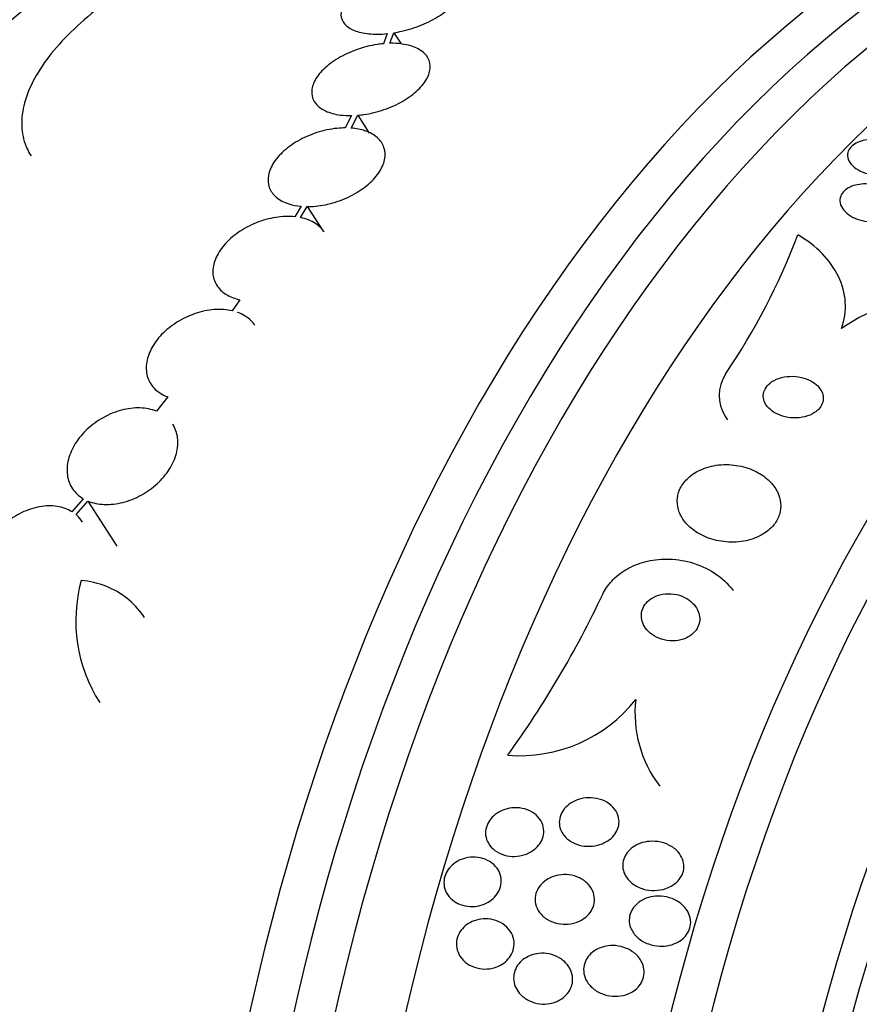
# Model space of a CAD drawing. Units: millimetres. Extents: x 0 to 1300, y 0 to 1742.
# Drawn here: x 796 to 809, y 450 to 465 of the extents above; entities that cross this region are included whole.
import ezdxf
from ezdxf import colors
from ezdxf.entities.mleader import LeaderData, LeaderLine
from ezdxf.math import Vec2, Vec3

# ---------------------------------------------------------------- set-up
doc = ezdxf.new("R2010")
doc.units = ezdxf.units.MM
doc.layers.add('DV5_Défaut', color=7, linetype='Continuous')
doc.layers.add('Défaut', color=7, linetype='Continuous')

# ---------------------------------------------------------------- blocks, each defined once
blk = doc.blocks.new('_DOT')
at = {"color": 0}
blk.add_line((0, 0), (-1, 0), dxfattribs=at)
at = {"color": 0, "const_width": 0.333}
blk.add_lwpolyline([(-0.1665, 0, 1), (0.1665, 0, 1)], format="xyb", close=True, dxfattribs=at)
blk = doc.blocks.new('SE4')
at = {"layer": 'DV5_Défaut', "color": 7, "linetype": 'Continuous'}
for p, q in [((801.971, 464.386), (801.913, 464.234)), ((802.009, 464.24), (802.07, 464.399)), ((802.07, 464.399), (802.179, 464.23)), ((801.429, 463.149), (801.335, 462.962)), ((801.427, 462.959), (801.525, 463.154)), ((801.525, 463.154), (801.7, 462.882)), ((800.671, 461.779), (800.574, 461.621)), ((800.66, 461.608), (800.762, 461.775)), ((800.762, 461.775), (801.001, 461.403)), ((799.747, 460.367), (799.63, 460.201)), ((798.657, 458.9), (798.486, 458.685)), ((797.382, 457.363), (797.21, 457.167)), ((797.272, 457.123), (797.452, 457.329)), ((797.452, 457.329), (797.889, 456.648))]:
    blk.add_line(p, q, dxfattribs=at)
for centre, radius, start, end in [((804.959, 454.478), 13.315, 120.9621, 186.6517), ((798.457, 465.059), 10.399, 326.0015, 339.0927), ((810.287, 457.875), 2.521, 87.4405, 125.3007), ((799.564, 455.521), 2.296, 164.6635, 212.5671), ((791.508, 462.38), 15.161, 324.1059, 334.7839), ((803.972, 455.71), 2.227, 265.3367, 321.8064), ((807.527, 454.129), 1.816, 173.543, 217.5955)]:
    blk.add_arc(centre, radius, start, end, dxfattribs=at)
for centre, major_axis, start_param, end_param in [((816.212, 440.907), (0, -26.834), 2.831772, 6.283185), ((816.709, 440.907), (0, -26.588), 2.782819, 6.283185), ((817.169, 440.907), (0, 26.346), 0, 3.499531), ((801.274, 440.907), (0, -26.834), 3.3662, 6.058578), ((817.935, 440.907), (0, 25.906), 0, 3.406074), ((821.989, 440.907), (0, -22.655), 2.685141, 6.283185), ((820.616, 440.907), (0, 23.976), 0, 3.714954), ((820.999, 440.907), (0, 23.645), 0, 3.745411), ((821.989, 440.907), (0, -22), 3.141593, 6.283185), ((822.755, 440.907), (0, -22), 3.143436, 6.283185)]:
    blk.add_ellipse(centre, major_axis=major_axis, ratio=0.642788, start_param=start_param, end_param=end_param, dxfattribs=at)
for points, knots in [([(802.268, 465.351), (802.227, 465.345), (802.186, 465.337), (802.145, 465.327), (802.043, 465.303), (801.941, 465.27), (801.846, 465.231), (801.749, 465.191), (801.658, 465.143), (801.579, 465.091), (801.5, 465.039), (801.432, 464.981), (801.382, 464.923), (801.332, 464.866), (801.297, 464.806), (801.282, 464.75), (801.266, 464.696), (801.268, 464.643), (801.288, 464.596), (801.306, 464.551), (801.342, 464.51), (801.391, 464.477), (801.44, 464.445), (801.503, 464.42), (801.575, 464.403), (801.648, 464.386), (801.733, 464.378), (801.822, 464.378), (801.87, 464.378), (801.92, 464.381), (801.971, 464.386)], [0, 0, 0, 0, 0.045596, 0.045596, 0.045596, 0.160023, 0.160023, 0.160023, 0.277307, 0.277307, 0.277307, 0.39504, 0.39504, 0.39504, 0.510481, 0.510481, 0.510481, 0.621983, 0.621983, 0.621983, 0.729812, 0.729812, 0.729812, 0.835817, 0.835817, 0.835817, 0.942443, 0.942443, 0.942443, 1, 1, 1, 1]), ([(802.07, 464.399), (802.111, 464.406), (802.152, 464.414), (802.193, 464.423), (802.295, 464.447), (802.397, 464.479), (802.492, 464.518), (802.589, 464.558), (802.681, 464.605), (802.76, 464.657), (802.84, 464.709), (802.909, 464.766), (802.961, 464.824), (803.011, 464.881), (803.047, 464.94), (803.064, 464.996), (803.08, 465.051), (803.08, 465.104), (803.061, 465.151), (803.044, 465.196), (803.009, 465.238), (802.961, 465.271), (802.913, 465.304), (802.85, 465.33), (802.778, 465.347), (802.706, 465.364), (802.622, 465.373), (802.534, 465.374), (802.48, 465.374), (802.424, 465.371), (802.367, 465.365)], [0, 0, 0, 0, 0.045214, 0.045214, 0.045214, 0.158699, 0.158699, 0.158699, 0.275117, 0.275117, 0.275117, 0.392197, 0.392197, 0.392197, 0.507167, 0.507167, 0.507167, 0.618202, 0.618202, 0.618202, 0.725418, 0.725418, 0.725418, 0.830667, 0.830667, 0.830667, 0.936493, 0.936493, 0.936493, 1, 1, 1, 1]), ([(797.614, 464.772), (797.462, 464.655), (797.321, 464.533), (797.068, 464.286), (796.957, 464.162), (796.765, 463.912), (796.684, 463.785), (796.557, 463.537), (796.512, 463.416), (796.456, 463.18), (796.446, 463.064), (796.463, 462.846), (796.489, 462.743), (796.551, 462.61), (796.57, 462.575), (796.593, 462.54)], [0, 0, 0, 0, 0.156747, 0.156747, 0.313495, 0.313495, 0.470242, 0.470242, 0.626989, 0.626989, 0.783737, 0.783737, 0.940484, 0.940484, 1, 1, 1, 1]), ([(801.913, 464.234), (801.882, 464.231), (801.851, 464.227), (801.819, 464.222), (801.718, 464.207), (801.615, 464.181), (801.516, 464.146), (801.416, 464.111), (801.319, 464.066), (801.233, 464.015), (801.148, 463.965), (801.07, 463.907), (801.008, 463.846), (800.947, 463.786), (800.899, 463.722), (800.869, 463.66), (800.84, 463.599), (800.827, 463.537), (800.831, 463.481), (800.835, 463.426), (800.856, 463.373), (800.892, 463.329), (800.927, 463.285), (800.978, 463.247), (801.041, 463.218), (801.104, 463.189), (801.18, 463.168), (801.263, 463.157), (801.316, 463.151), (801.372, 463.148), (801.429, 463.149)], [0, 0, 0, 0, 0.035678, 0.035678, 0.035678, 0.150134, 0.150134, 0.150134, 0.26632, 0.26632, 0.26632, 0.382324, 0.382324, 0.382324, 0.496274, 0.496274, 0.496274, 0.607276, 0.607276, 0.607276, 0.715807, 0.715807, 0.715807, 0.823381, 0.823381, 0.823381, 0.93182, 0.93182, 0.93182, 1, 1, 1, 1]), ([(801.525, 463.154), (801.556, 463.156), (801.587, 463.16), (801.619, 463.164), (801.719, 463.179), (801.823, 463.205), (801.921, 463.238), (802.021, 463.273), (802.119, 463.317), (802.206, 463.367), (802.292, 463.417), (802.371, 463.475), (802.434, 463.535), (802.496, 463.595), (802.545, 463.658), (802.577, 463.721), (802.607, 463.782), (802.622, 463.844), (802.619, 463.9), (802.616, 463.956), (802.597, 464.008), (802.562, 464.054), (802.528, 464.098), (802.478, 464.137), (802.416, 464.167), (802.354, 464.196), (802.279, 464.218), (802.197, 464.229), (802.138, 464.238), (802.075, 464.241), (802.009, 464.24)], [0, 0, 0, 0, 0.03516, 0.03516, 0.03516, 0.148494, 0.148494, 0.148494, 0.263649, 0.263649, 0.263649, 0.378789, 0.378789, 0.378789, 0.491993, 0.491993, 0.491993, 0.602238, 0.602238, 0.602238, 0.709908, 0.709908, 0.709908, 0.816518, 0.816518, 0.816518, 0.923952, 0.923952, 0.923952, 1, 1, 1, 1]), ([(801.335, 462.962), (801.318, 462.962), (801.3, 462.962), (801.282, 462.961), (801.185, 462.957), (801.082, 462.94), (800.982, 462.913), (800.881, 462.886), (800.78, 462.848), (800.688, 462.801), (800.596, 462.755), (800.51, 462.699), (800.438, 462.638), (800.366, 462.578), (800.306, 462.512), (800.261, 462.445), (800.218, 462.38), (800.189, 462.312), (800.177, 462.247), (800.165, 462.183), (800.17, 462.12), (800.19, 462.064), (800.21, 462.008), (800.246, 461.958), (800.296, 461.916), (800.346, 461.873), (800.411, 461.839), (800.485, 461.815), (800.541, 461.797), (800.604, 461.785), (800.671, 461.779)], [0, 0, 0, 0, 0.021027, 0.021027, 0.021027, 0.135838, 0.135838, 0.135838, 0.251209, 0.251209, 0.251209, 0.365836, 0.365836, 0.365836, 0.478522, 0.478522, 0.478522, 0.588977, 0.588977, 0.588977, 0.697909, 0.697909, 0.697909, 0.806642, 0.806642, 0.806642, 0.916532, 0.916532, 0.916532, 1, 1, 1, 1]), ([(800.762, 461.775), (800.779, 461.775), (800.797, 461.775), (800.815, 461.776), (800.911, 461.779), (801.014, 461.795), (801.114, 461.821), (801.215, 461.847), (801.316, 461.884), (801.409, 461.93), (801.501, 461.976), (801.588, 462.031), (801.662, 462.091), (801.735, 462.151), (801.797, 462.216), (801.842, 462.283), (801.887, 462.348), (801.917, 462.417), (801.931, 462.482), (801.944, 462.546), (801.941, 462.609), (801.922, 462.665), (801.903, 462.722), (801.868, 462.773), (801.819, 462.816), (801.771, 462.859), (801.707, 462.894), (801.634, 462.919), (801.571, 462.939), (801.501, 462.953), (801.427, 462.959)], [0, 0, 0, 0, 0.020775, 0.020775, 0.020775, 0.134399, 0.134399, 0.134399, 0.248659, 0.248659, 0.248659, 0.362298, 0.362298, 0.362298, 0.474054, 0.474054, 0.474054, 0.583546, 0.583546, 0.583546, 0.691434, 0.691434, 0.691434, 0.799054, 0.799054, 0.799054, 0.907809, 0.907809, 0.907809, 1, 1, 1, 1]), ([(809.492, 462.762), (809.543, 462.747), (809.591, 462.727), (809.632, 462.702), (809.673, 462.677), (809.708, 462.648), (809.734, 462.616), (809.759, 462.584), (809.776, 462.55), (809.782, 462.515), (809.787, 462.483), (809.784, 462.451), (809.772, 462.42), (809.76, 462.393), (809.741, 462.367), (809.716, 462.345), (809.692, 462.324), (809.663, 462.305), (809.629, 462.29), (809.596, 462.276), (809.558, 462.264), (809.519, 462.257), (809.478, 462.25), (809.434, 462.246), (809.39, 462.247), (809.342, 462.249), (809.294, 462.255), (809.249, 462.265), (809.199, 462.277), (809.151, 462.294), (809.109, 462.315), (809.065, 462.337), (809.026, 462.364), (808.995, 462.394), (808.965, 462.424), (808.943, 462.458), (808.931, 462.492), (808.92, 462.524), (808.918, 462.558), (808.926, 462.59), (808.932, 462.618), (808.948, 462.647), (808.97, 462.671), (808.99, 462.694), (809.018, 462.715), (809.049, 462.732), (809.08, 462.749), (809.115, 462.762), (809.153, 462.772), (809.192, 462.781), (809.235, 462.787), (809.277, 462.789), (809.324, 462.79), (809.371, 462.787), (809.416, 462.779), (809.442, 462.775), (809.468, 462.769), (809.492, 462.762)], [0, 0, 0, 0, 0.062575, 0.062575, 0.062575, 0.12524, 0.12524, 0.12524, 0.186046, 0.186046, 0.186046, 0.241161, 0.241161, 0.241161, 0.290316, 0.290316, 0.290316, 0.336291, 0.336291, 0.336291, 0.382534, 0.382534, 0.382534, 0.431848, 0.431848, 0.431848, 0.486025, 0.486025, 0.486025, 0.545346, 0.545346, 0.545346, 0.607873, 0.607873, 0.607873, 0.669536, 0.669536, 0.669536, 0.726235, 0.726235, 0.726235, 0.776798, 0.776798, 0.776798, 0.823371, 0.823371, 0.823371, 0.869292, 0.869292, 0.869292, 0.917499, 0.917499, 0.917499, 0.970063, 0.970063, 0.970063, 1, 1, 1, 1]), ([(809.259, 461.547), (809.206, 461.55), (809.152, 461.56), (809.103, 461.574), (809.053, 461.589), (809.007, 461.609), (808.967, 461.634), (808.925, 461.659), (808.889, 461.69), (808.861, 461.724), (808.835, 461.757), (808.817, 461.793), (808.809, 461.83), (808.803, 461.864), (808.805, 461.899), (808.818, 461.932), (808.828, 461.961), (808.847, 461.989), (808.873, 462.013), (808.896, 462.035), (808.926, 462.055), (808.959, 462.07), (808.992, 462.086), (809.03, 462.097), (809.068, 462.105), (809.109, 462.113), (809.152, 462.117), (809.195, 462.116), (809.242, 462.115), (809.289, 462.109), (809.334, 462.098), (809.383, 462.087), (809.43, 462.07), (809.472, 462.049), (809.517, 462.026), (809.557, 461.998), (809.588, 461.966), (809.62, 461.935), (809.644, 461.899), (809.657, 461.862), (809.669, 461.827), (809.673, 461.791), (809.665, 461.756), (809.659, 461.726), (809.644, 461.695), (809.621, 461.669), (809.601, 461.644), (809.573, 461.623), (809.542, 461.605), (809.512, 461.588), (809.476, 461.574), (809.439, 461.564), (809.4, 461.554), (809.359, 461.548), (809.317, 461.547), (809.298, 461.546), (809.278, 461.546), (809.259, 461.547)], [0, 0, 0, 0, 0.060575, 0.060575, 0.060575, 0.120967, 0.120967, 0.120967, 0.184383, 0.184383, 0.184383, 0.24658, 0.24658, 0.24658, 0.303143, 0.303143, 0.303143, 0.35308, 0.35308, 0.35308, 0.398967, 0.398967, 0.398967, 0.44443, 0.44443, 0.44443, 0.492529, 0.492529, 0.492529, 0.545397, 0.545397, 0.545397, 0.603843, 0.603843, 0.603843, 0.666545, 0.666545, 0.666545, 0.72962, 0.72962, 0.72962, 0.788173, 0.788173, 0.788173, 0.839825, 0.839825, 0.839825, 0.886325, 0.886325, 0.886325, 0.931367, 0.931367, 0.931367, 0.978351, 0.978351, 0.978351, 1, 1, 1, 1]), ([(800.574, 461.621), (800.484, 461.63), (800.386, 461.626), (800.288, 461.611), (800.189, 461.595), (800.087, 461.567), (799.991, 461.528), (799.895, 461.49), (799.802, 461.44), (799.72, 461.382), (799.639, 461.326), (799.567, 461.261), (799.508, 461.193), (799.451, 461.126), (799.406, 461.054), (799.377, 460.983), (799.349, 460.913), (799.335, 460.842), (799.338, 460.775), (799.341, 460.709), (799.36, 460.646), (799.393, 460.591), (799.427, 460.535), (799.477, 460.486), (799.539, 460.448), (799.598, 460.411), (799.669, 460.383), (799.747, 460.367)], [0, 0, 0, 0, 0.114367, 0.114367, 0.114367, 0.228866, 0.228866, 0.228866, 0.342428, 0.342428, 0.342428, 0.454073, 0.454073, 0.454073, 0.563968, 0.563968, 0.563968, 0.673035, 0.673035, 0.673035, 0.782509, 0.782509, 0.782509, 0.893431, 0.893431, 0.893431, 1, 1, 1, 1]), ([(801.02, 461.389), (800.987, 461.439), (800.942, 461.484), (800.887, 461.519), (800.824, 461.56), (800.746, 461.591), (800.66, 461.608)], [0, 0, 0, 0, 0.4646942, 0.4646942, 0.4646942, 1, 1, 1, 1]), ([(808.831, 459.933), (808.877, 460.065), (808.896, 460.198), (808.879, 460.466), (808.843, 460.596), (808.723, 460.844), (808.639, 460.961), (808.433, 461.171), (808.309, 461.266), (808.171, 461.348)], [0, 0, 0, 0, 0.25, 0.25, 0.5, 0.5, 0.75, 0.75, 1, 1, 1, 1]), ([(799.63, 460.201), (799.548, 460.22), (799.455, 460.226), (799.36, 460.219), (799.266, 460.212), (799.166, 460.191), (799.069, 460.158), (798.974, 460.126), (798.879, 460.081), (798.793, 460.027), (798.709, 459.973), (798.631, 459.91), (798.565, 459.842), (798.501, 459.775), (798.447, 459.7), (798.408, 459.626), (798.369, 459.551), (798.344, 459.474), (798.336, 459.401), (798.327, 459.327), (798.334, 459.255), (798.356, 459.19), (798.378, 459.124), (798.417, 459.064), (798.469, 459.015), (798.519, 458.967), (798.584, 458.928), (798.657, 458.9)], [0, 0, 0, 0, 0.113459, 0.113459, 0.113459, 0.227083, 0.227083, 0.227083, 0.339314, 0.339314, 0.339314, 0.449573, 0.449573, 0.449573, 0.558616, 0.558616, 0.558616, 0.667687, 0.667687, 0.667687, 0.777983, 0.777983, 0.777983, 0.890197, 0.890197, 0.890197, 1, 1, 1, 1]), ([(799.974, 459.978), (799.957, 460.005), (799.936, 460.03), (799.913, 460.054), (799.861, 460.104), (799.795, 460.146), (799.719, 460.174), (799.716, 460.175), (799.712, 460.177), (799.709, 460.178)], [0, 0, 0, 0, 0.303626, 0.303626, 0.303626, 0.970507, 0.970507, 0.970507, 1, 1, 1, 1]), ([(807.078, 459.244), (806.949, 459.049), (806.952, 458.807), (807.083, 458.593), (807.096, 458.575), (807.11, 458.556)], [0, 0, 0, 0, 0.910126, 0.910126, 1, 1, 1, 1]), ([(808.486, 458.716), (808.51, 458.741), (808.528, 458.769), (808.54, 458.799), (808.551, 458.828), (808.556, 458.86), (808.555, 458.89), (808.553, 458.921), (808.545, 458.951), (808.531, 458.98), (808.517, 459.011), (808.496, 459.04), (808.47, 459.066), (808.441, 459.095), (808.406, 459.12), (808.367, 459.141), (808.324, 459.165), (808.275, 459.183), (808.224, 459.195), (808.169, 459.208), (808.11, 459.214), (808.052, 459.211), (807.994, 459.209), (807.936, 459.199), (807.882, 459.181), (807.834, 459.164), (807.788, 459.14), (807.751, 459.11), (807.719, 459.084), (807.693, 459.053), (807.675, 459.02), (807.66, 458.991), (807.651, 458.96), (807.649, 458.928), (807.647, 458.898), (807.652, 458.867), (807.662, 458.837), (807.673, 458.807), (807.691, 458.777), (807.713, 458.75), (807.738, 458.721), (807.77, 458.694), (807.805, 458.672), (807.844, 458.647), (807.89, 458.626), (807.937, 458.611), (807.99, 458.595), (808.047, 458.586), (808.104, 458.584), (808.162, 458.582), (808.222, 458.587), (808.278, 458.602), (808.33, 458.615), (808.381, 458.636), (808.423, 458.663), (808.447, 458.679), (808.468, 458.697), (808.486, 458.716)], [0, 0, 0, 0, 0.044015, 0.044015, 0.044015, 0.088048, 0.088048, 0.088048, 0.132041, 0.132041, 0.132041, 0.179299, 0.179299, 0.179299, 0.232294, 0.232294, 0.232294, 0.291992, 0.291992, 0.291992, 0.356757, 0.356757, 0.356757, 0.421732, 0.421732, 0.421732, 0.480926, 0.480926, 0.480926, 0.531838, 0.531838, 0.531838, 0.577001, 0.577001, 0.577001, 0.620784, 0.620784, 0.620784, 0.666901, 0.666901, 0.666901, 0.718049, 0.718049, 0.718049, 0.775698, 0.775698, 0.775698, 0.839178, 0.839178, 0.839178, 0.90465, 0.90465, 0.90465, 0.966, 0.966, 0.966, 1, 1, 1, 1]), ([(798.486, 458.685), (798.412, 458.714), (798.327, 458.731), (798.238, 458.734), (798.149, 458.737), (798.053, 458.725), (797.958, 458.7), (797.864, 458.675), (797.77, 458.637), (797.682, 458.587), (797.595, 458.539), (797.513, 458.479), (797.442, 458.413), (797.371, 458.347), (797.309, 458.272), (797.261, 458.196), (797.213, 458.118), (797.177, 458.037), (797.157, 457.958), (797.136, 457.877), (797.131, 457.796), (797.141, 457.722), (797.151, 457.646), (797.178, 457.575), (797.219, 457.515), (797.259, 457.454), (797.315, 457.402), (797.382, 457.363)], [0, 0, 0, 0, 0.11235, 0.11235, 0.11235, 0.2249, 0.2249, 0.2249, 0.335615, 0.335615, 0.335615, 0.444364, 0.444364, 0.444364, 0.552512, 0.552512, 0.552512, 0.661621, 0.661621, 0.661621, 0.772839, 0.772839, 0.772839, 0.886473, 0.886473, 0.886473, 1, 1, 1, 1]), ([(797.452, 457.329), (797.525, 457.298), (797.61, 457.28), (797.699, 457.277), (797.788, 457.273), (797.884, 457.284), (797.979, 457.308), (798.073, 457.331), (798.168, 457.369), (798.256, 457.418), (798.343, 457.465), (798.425, 457.524), (798.497, 457.59), (798.569, 457.656), (798.631, 457.73), (798.68, 457.806), (798.729, 457.883), (798.766, 457.965), (798.787, 458.044), (798.809, 458.125), (798.815, 458.206), (798.806, 458.281), (798.797, 458.356), (798.772, 458.427), (798.733, 458.488)], [0, 0, 0, 0, 0.127036, 0.127036, 0.127036, 0.2543, 0.2543, 0.2543, 0.37945, 0.37945, 0.37945, 0.502265, 0.502265, 0.502265, 0.624313, 0.624313, 0.624313, 0.747428, 0.747428, 0.747428, 0.872963, 0.872963, 0.872963, 1, 1, 1, 1]), ([(807.807, 456.968), (807.845, 457.017), (807.875, 457.071), (807.892, 457.127), (807.91, 457.183), (807.915, 457.241), (807.91, 457.298), (807.905, 457.356), (807.888, 457.414), (807.862, 457.467), (807.832, 457.526), (807.791, 457.582), (807.742, 457.63), (807.686, 457.685), (807.619, 457.733), (807.546, 457.771), (807.464, 457.813), (807.373, 457.844), (807.278, 457.861), (807.18, 457.88), (807.076, 457.884), (806.975, 457.873), (806.879, 457.862), (806.783, 457.837), (806.697, 457.797), (806.622, 457.763), (806.552, 457.716), (806.498, 457.661), (806.45, 457.613), (806.411, 457.557), (806.386, 457.499), (806.363, 457.445), (806.351, 457.388), (806.35, 457.331), (806.35, 457.273), (806.361, 457.215), (806.381, 457.161), (806.404, 457.102), (806.438, 457.046), (806.481, 456.996), (806.529, 456.94), (806.589, 456.89), (806.656, 456.849), (806.731, 456.803), (806.816, 456.767), (806.905, 456.743), (807, 456.718), (807.102, 456.705), (807.204, 456.708), (807.303, 456.71), (807.404, 456.727), (807.497, 456.76), (807.579, 456.789), (807.658, 456.831), (807.722, 456.884), (807.753, 456.909), (807.782, 456.938), (807.807, 456.968)], [0, 0, 0, 0, 0.044478, 0.044478, 0.044478, 0.088879, 0.088879, 0.088879, 0.134423, 0.134423, 0.134423, 0.184695, 0.184695, 0.184695, 0.241367, 0.241367, 0.241367, 0.304064, 0.304064, 0.304064, 0.369346, 0.369346, 0.369346, 0.431426, 0.431426, 0.431426, 0.485963, 0.485963, 0.485963, 0.533433, 0.533433, 0.533433, 0.577642, 0.577642, 0.577642, 0.62257, 0.62257, 0.62257, 0.671281, 0.671281, 0.671281, 0.725814, 0.725814, 0.725814, 0.786625, 0.786625, 0.786625, 0.8515, 0.8515, 0.8515, 0.915242, 0.915242, 0.915242, 0.972294, 0.972294, 0.972294, 1, 1, 1, 1]), ([(797.21, 457.167), (797.146, 457.207), (797.07, 457.235), (796.987, 457.248), (796.905, 457.26), (796.814, 457.259), (796.722, 457.242), (796.633, 457.226), (796.54, 457.196), (796.452, 457.153), (796.365, 457.111), (796.281, 457.056), (796.206, 456.993), (796.131, 456.93), (796.063, 456.858), (796.007, 456.781), (795.95, 456.703), (795.905, 456.619), (795.874, 456.535), (795.842, 456.449), (795.824, 456.361), (795.823, 456.279), (795.821, 456.194), (795.835, 456.113), (795.864, 456.041), (795.894, 455.968), (795.94, 455.903), (795.999, 455.852), (795.999, 455.851), (796, 455.851), (796.001, 455.85)], [0, 0, 0, 0, 0.111048, 0.111048, 0.111048, 0.222336, 0.222336, 0.222336, 0.331316, 0.331316, 0.331316, 0.438344, 0.438344, 0.438344, 0.545443, 0.545443, 0.545443, 0.654526, 0.654526, 0.654526, 0.766724, 0.766724, 0.766724, 0.881943, 0.881943, 0.881943, 0.998766, 0.998766, 0.998766, 1, 1, 1, 1]), ([(797.37, 457.011), (797.345, 457.049), (797.316, 457.084), (797.283, 457.114), (797.279, 457.117), (797.275, 457.12), (797.272, 457.123)], [0, 0, 0, 0, 0.903541, 0.903541, 0.903541, 1, 1, 1, 1]), ([(805.225, 455.921), (805.258, 455.992), (805.304, 456.06), (805.36, 456.121), (805.423, 456.189), (805.499, 456.249), (805.583, 456.297), (805.668, 456.347), (805.763, 456.385), (805.861, 456.41), (805.967, 456.438), (806.079, 456.452), (806.188, 456.452), (806.311, 456.452), (806.434, 456.434), (806.549, 456.403), (806.677, 456.367), (806.799, 456.313), (806.906, 456.244), (807.018, 456.172), (807.116, 456.082), (807.192, 455.98)], [0, 0, 0, 0, 0.10983, 0.10983, 0.10983, 0.232633, 0.232633, 0.232633, 0.358235, 0.358235, 0.358235, 0.495068, 0.495068, 0.495068, 0.648718, 0.648718, 0.648718, 0.82022, 0.82022, 0.82022, 1, 1, 1, 1]), ([(798.305, 455.568), (798.298, 455.578), (798.291, 455.589), (798.217, 455.697), (798.134, 455.786), (797.853, 456.009), (797.615, 456.104), (797.349, 456.129)], [0, 0, 0, 0, 0.0333599, 0.0333599, 0.3555732, 0.3555732, 1, 1, 1, 1]), ([(806.633, 455.379), (806.655, 455.409), (806.671, 455.443), (806.68, 455.478), (806.689, 455.512), (806.691, 455.548), (806.687, 455.582), (806.683, 455.618), (806.672, 455.654), (806.655, 455.687), (806.637, 455.724), (806.611, 455.758), (806.581, 455.788), (806.546, 455.822), (806.505, 455.851), (806.46, 455.874), (806.411, 455.898), (806.356, 455.915), (806.3, 455.924), (806.244, 455.932), (806.184, 455.932), (806.127, 455.922), (806.076, 455.912), (806.025, 455.895), (805.98, 455.869), (805.941, 455.848), (805.907, 455.819), (805.88, 455.787), (805.855, 455.758), (805.836, 455.726), (805.825, 455.692), (805.813, 455.66), (805.807, 455.625), (805.808, 455.592), (805.809, 455.556), (805.816, 455.52), (805.829, 455.487), (805.844, 455.45), (805.865, 455.415), (805.892, 455.384), (805.922, 455.349), (805.959, 455.319), (806, 455.294), (806.046, 455.266), (806.097, 455.245), (806.151, 455.232), (806.207, 455.219), (806.266, 455.215), (806.324, 455.219), (806.379, 455.224), (806.433, 455.238), (806.482, 455.26), (806.525, 455.279), (806.564, 455.305), (806.596, 455.336), (806.61, 455.349), (806.622, 455.364), (806.633, 455.379)], [0, 0, 0, 0, 0.045315, 0.045315, 0.045315, 0.090472, 0.090472, 0.090472, 0.137912, 0.137912, 0.137912, 0.191239, 0.191239, 0.191239, 0.251254, 0.251254, 0.251254, 0.316167, 0.316167, 0.316167, 0.38098, 0.38098, 0.38098, 0.439768, 0.439768, 0.439768, 0.490296, 0.490296, 0.490296, 0.535283, 0.535283, 0.535283, 0.579101, 0.579101, 0.579101, 0.625412, 0.625412, 0.625412, 0.676862, 0.676862, 0.676862, 0.734841, 0.734841, 0.734841, 0.798537, 0.798537, 0.798537, 0.86395, 0.86395, 0.86395, 0.92494, 0.92494, 0.92494, 0.977607, 0.977607, 0.977607, 1, 1, 1, 1]), ([(804.587, 452.371), (804.575, 452.406), (804.568, 452.443), (804.569, 452.479), (804.569, 452.516), (804.577, 452.554), (804.591, 452.589), (804.604, 452.624), (804.625, 452.657), (804.649, 452.686), (804.675, 452.716), (804.706, 452.743), (804.739, 452.765), (804.776, 452.789), (804.818, 452.809), (804.86, 452.822), (804.908, 452.838), (804.958, 452.846), (805.008, 452.848), (805.063, 452.849), (805.118, 452.843), (805.17, 452.829), (805.225, 452.814), (805.277, 452.789), (805.321, 452.758), (805.363, 452.727), (805.4, 452.688), (805.426, 452.645), (805.449, 452.606), (805.464, 452.562), (805.469, 452.518), (805.473, 452.479), (805.47, 452.439), (805.458, 452.4), (805.448, 452.365), (805.431, 452.331), (805.409, 452.3), (805.386, 452.269), (805.358, 452.24), (805.327, 452.216), (805.293, 452.19), (805.254, 452.169), (805.214, 452.153), (805.169, 452.135), (805.121, 452.123), (805.072, 452.118), (805.019, 452.112), (804.963, 452.114), (804.911, 452.124), (804.856, 452.134), (804.802, 452.154), (804.754, 452.181), (804.708, 452.208), (804.666, 452.244), (804.635, 452.285), (804.615, 452.311), (804.598, 452.341), (804.587, 452.371)], [0, 0, 0, 0, 0.045047, 0.045047, 0.045047, 0.090202, 0.090202, 0.090202, 0.134172, 0.134172, 0.134172, 0.179599, 0.179599, 0.179599, 0.229399, 0.229399, 0.229399, 0.285386, 0.285386, 0.285386, 0.347542, 0.347542, 0.347542, 0.412919, 0.412919, 0.412919, 0.475816, 0.475816, 0.475816, 0.531211, 0.531211, 0.531211, 0.578954, 0.578954, 0.578954, 0.622925, 0.622925, 0.622925, 0.667429, 0.667429, 0.667429, 0.715756, 0.715756, 0.715756, 0.770075, 0.770075, 0.770075, 0.830875, 0.830875, 0.830875, 0.895857, 0.895857, 0.895857, 0.959734, 0.959734, 0.959734, 1, 1, 1, 1]), ([(804.054, 451.992), (804.003, 451.974), (803.948, 451.964), (803.895, 451.963), (803.842, 451.961), (803.788, 451.968), (803.739, 451.982), (803.687, 451.997), (803.638, 452.02), (803.597, 452.051), (803.557, 452.081), (803.522, 452.118), (803.498, 452.16), (803.476, 452.198), (803.462, 452.241), (803.457, 452.285), (803.453, 452.324), (803.457, 452.365), (803.468, 452.404), (803.479, 452.44), (803.496, 452.476), (803.519, 452.508), (803.542, 452.54), (803.57, 452.569), (803.602, 452.594), (803.636, 452.621), (803.674, 452.643), (803.715, 452.659), (803.759, 452.677), (803.806, 452.689), (803.853, 452.694), (803.905, 452.7), (803.958, 452.698), (804.008, 452.688), (804.061, 452.678), (804.112, 452.659), (804.157, 452.633), (804.201, 452.607), (804.24, 452.572), (804.27, 452.532), (804.297, 452.496), (804.318, 452.453), (804.327, 452.409), (804.336, 452.369), (804.337, 452.327), (804.329, 452.287), (804.323, 452.249), (804.309, 452.212), (804.289, 452.179), (804.27, 452.145), (804.244, 452.114), (804.215, 452.087), (804.184, 452.059), (804.148, 452.035), (804.11, 452.016), (804.092, 452.007), (804.073, 451.999), (804.054, 451.992)], [0, 0, 0, 0, 0.061356, 0.061356, 0.061356, 0.122567, 0.122567, 0.122567, 0.18607, 0.18607, 0.18607, 0.247333, 0.247333, 0.247333, 0.302469, 0.302469, 0.302469, 0.351338, 0.351338, 0.351338, 0.396917, 0.396917, 0.396917, 0.442756, 0.442756, 0.442756, 0.491728, 0.491728, 0.491728, 0.545728, 0.545728, 0.545728, 0.605195, 0.605195, 0.605195, 0.668285, 0.668285, 0.668285, 0.730731, 0.730731, 0.730731, 0.7879, 0.7879, 0.7879, 0.838283, 0.838283, 0.838283, 0.884239, 0.884239, 0.884239, 0.929495, 0.929495, 0.929495, 0.977257, 0.977257, 0.977257, 1, 1, 1, 1]), ([(806.178, 451.477), (806.123, 451.459), (806.065, 451.449), (806.008, 451.448), (805.951, 451.447), (805.894, 451.454), (805.84, 451.47), (805.783, 451.486), (805.728, 451.512), (805.681, 451.546), (805.637, 451.579), (805.598, 451.62), (805.57, 451.667), (805.551, 451.701), (805.536, 451.738), (805.53, 451.777), (805.523, 451.816), (805.525, 451.856), (805.534, 451.895), (805.542, 451.931), (805.557, 451.966), (805.577, 451.997), (805.598, 452.029), (805.624, 452.057), (805.653, 452.082), (805.685, 452.108), (805.721, 452.13), (805.76, 452.147), (805.803, 452.166), (805.85, 452.179), (805.897, 452.186), (805.95, 452.193), (806.005, 452.193), (806.058, 452.186), (806.116, 452.178), (806.174, 452.16), (806.225, 452.134), (806.277, 452.108), (806.325, 452.073), (806.362, 452.03), (806.391, 451.998), (806.414, 451.961), (806.429, 451.922), (806.444, 451.882), (806.452, 451.839), (806.45, 451.797), (806.448, 451.759), (806.439, 451.721), (806.423, 451.686), (806.408, 451.653), (806.387, 451.621), (806.362, 451.594), (806.335, 451.565), (806.304, 451.54), (806.27, 451.52), (806.241, 451.502), (806.21, 451.488), (806.178, 451.477)], [0, 0, 0, 0, 0.063557, 0.063557, 0.063557, 0.126878, 0.126878, 0.126878, 0.194388, 0.194388, 0.194388, 0.259343, 0.259343, 0.259343, 0.306277, 0.306277, 0.306277, 0.353468, 0.353468, 0.353468, 0.396674, 0.396674, 0.396674, 0.439447, 0.439447, 0.439447, 0.485569, 0.485569, 0.485569, 0.537792, 0.537792, 0.537792, 0.5975, 0.5975, 0.5975, 0.663455, 0.663455, 0.663455, 0.730549, 0.730549, 0.730549, 0.781044, 0.781044, 0.781044, 0.831936, 0.831936, 0.831936, 0.87679, 0.87679, 0.87679, 0.918949, 0.918949, 0.918949, 0.962908, 0.962908, 0.962908, 1, 1, 1, 1]), ([(803.014, 451.265), (802.973, 451.288), (802.937, 451.318), (802.907, 451.353), (802.877, 451.388), (802.854, 451.429), (802.841, 451.473), (802.828, 451.513), (802.824, 451.557), (802.828, 451.6), (802.832, 451.639), (802.844, 451.678), (802.862, 451.714), (802.879, 451.749), (802.902, 451.783), (802.93, 451.811), (802.959, 451.841), (802.992, 451.867), (803.029, 451.888), (803.068, 451.91), (803.11, 451.927), (803.154, 451.937), (803.201, 451.949), (803.251, 451.953), (803.299, 451.951), (803.351, 451.948), (803.402, 451.937), (803.449, 451.919), (803.498, 451.9), (803.543, 451.872), (803.58, 451.838), (803.616, 451.805), (803.646, 451.765), (803.665, 451.721), (803.683, 451.681), (803.693, 451.637), (803.693, 451.592), (803.693, 451.553), (803.686, 451.512), (803.671, 451.473), (803.658, 451.437), (803.637, 451.402), (803.612, 451.371), (803.587, 451.34), (803.556, 451.312), (803.522, 451.289), (803.486, 451.265), (803.445, 451.245), (803.404, 451.231), (803.358, 451.216), (803.31, 451.208), (803.263, 451.206), (803.211, 451.205), (803.16, 451.211), (803.112, 451.225), (803.077, 451.235), (803.044, 451.248), (803.014, 451.265)], [0, 0, 0, 0, 0.057098, 0.057098, 0.057098, 0.114508, 0.114508, 0.114508, 0.167171, 0.167171, 0.167171, 0.214882, 0.214882, 0.214882, 0.260727, 0.260727, 0.260727, 0.307881, 0.307881, 0.307881, 0.358761, 0.358761, 0.358761, 0.414715, 0.414715, 0.414715, 0.475409, 0.475409, 0.475409, 0.538193, 0.538193, 0.538193, 0.598656, 0.598656, 0.598656, 0.653275, 0.653275, 0.653275, 0.702062, 0.702062, 0.702062, 0.74792, 0.74792, 0.74792, 0.794272, 0.794272, 0.794272, 0.843857, 0.843857, 0.843857, 0.898382, 0.898382, 0.898382, 0.957991, 0.957991, 0.957991, 1, 1, 1, 1]), ([(804.861, 450.98), (804.811, 450.959), (804.758, 450.945), (804.705, 450.94), (804.652, 450.935), (804.598, 450.938), (804.547, 450.949), (804.492, 450.96), (804.439, 450.981), (804.392, 451.009), (804.345, 451.037), (804.304, 451.073), (804.272, 451.116), (804.243, 451.155), (804.222, 451.2), (804.212, 451.247), (804.203, 451.288), (804.202, 451.332), (804.21, 451.374), (804.217, 451.411), (804.232, 451.448), (804.252, 451.482), (804.271, 451.515), (804.297, 451.545), (804.326, 451.571), (804.357, 451.599), (804.392, 451.622), (804.43, 451.639), (804.471, 451.659), (804.516, 451.673), (804.562, 451.681), (804.612, 451.689), (804.664, 451.69), (804.715, 451.684), (804.77, 451.677), (804.824, 451.662), (804.872, 451.639), (804.922, 451.615), (804.968, 451.582), (805.005, 451.542), (805.039, 451.505), (805.067, 451.461), (805.083, 451.414), (805.097, 451.372), (805.103, 451.327), (805.099, 451.283), (805.096, 451.245), (805.085, 451.206), (805.067, 451.17), (805.051, 451.136), (805.028, 451.104), (805.001, 451.076), (804.974, 451.048), (804.941, 451.022), (804.905, 451.002), (804.891, 450.994), (804.876, 450.987), (804.861, 450.98)], [0, 0, 0, 0, 0.060221, 0.060221, 0.060221, 0.120184, 0.120184, 0.120184, 0.184672, 0.184672, 0.184672, 0.249252, 0.249252, 0.249252, 0.308164, 0.308164, 0.308164, 0.359069, 0.359069, 0.359069, 0.404434, 0.404434, 0.404434, 0.44849, 0.44849, 0.44849, 0.494861, 0.494861, 0.494861, 0.546175, 0.546175, 0.546175, 0.603831, 0.603831, 0.603831, 0.667107, 0.667107, 0.667107, 0.732212, 0.732212, 0.732212, 0.793238, 0.793238, 0.793238, 0.846269, 0.846269, 0.846269, 0.892547, 0.892547, 0.892547, 0.93631, 0.93631, 0.93631, 0.981585, 0.981585, 0.981585, 1, 1, 1, 1]), ([(806.479, 451.173), (806.505, 451.14), (806.525, 451.103), (806.537, 451.063), (806.55, 451.024), (806.555, 450.981), (806.551, 450.939), (806.548, 450.901), (806.537, 450.863), (806.52, 450.828), (806.503, 450.796), (806.481, 450.765), (806.455, 450.739), (806.427, 450.711), (806.395, 450.687), (806.36, 450.668), (806.321, 450.647), (806.279, 450.631), (806.235, 450.621), (806.186, 450.609), (806.133, 450.604), (806.082, 450.607), (806.025, 450.609), (805.967, 450.621), (805.914, 450.64), (805.857, 450.661), (805.804, 450.691), (805.759, 450.73), (805.717, 450.766), (805.681, 450.811), (805.657, 450.86), (805.64, 450.895), (805.629, 450.934), (805.626, 450.973), (805.622, 451.012), (805.627, 451.053), (805.638, 451.091), (805.649, 451.126), (805.667, 451.16), (805.689, 451.191), (805.712, 451.221), (805.74, 451.248), (805.771, 451.271), (805.804, 451.295), (805.842, 451.315), (805.882, 451.33), (805.927, 451.346), (805.975, 451.357), (806.022, 451.361), (806.077, 451.365), (806.133, 451.361), (806.186, 451.35), (806.244, 451.338), (806.301, 451.316), (806.351, 451.286), (806.4, 451.257), (806.445, 451.218), (806.479, 451.173)], [0, 0, 0, 0, 0.048889, 0.048889, 0.048889, 0.098146, 0.098146, 0.098146, 0.142699, 0.142699, 0.142699, 0.184507, 0.184507, 0.184507, 0.228135, 0.228135, 0.228135, 0.277025, 0.277025, 0.277025, 0.333434, 0.333434, 0.333434, 0.397519, 0.397519, 0.397519, 0.465714, 0.465714, 0.465714, 0.530749, 0.530749, 0.530749, 0.576861, 0.576861, 0.576861, 0.623219, 0.623219, 0.623219, 0.665783, 0.665783, 0.665783, 0.708217, 0.708217, 0.708217, 0.75433, 0.75433, 0.75433, 0.80689, 0.80689, 0.80689, 0.867254, 0.867254, 0.867254, 0.933981, 0.933981, 0.933981, 1, 1, 1, 1]), ([(803.598, 450.285), (803.547, 450.269), (803.493, 450.261), (803.441, 450.262), (803.388, 450.263), (803.336, 450.272), (803.288, 450.289), (803.238, 450.306), (803.19, 450.333), (803.15, 450.366), (803.111, 450.398), (803.077, 450.439), (803.054, 450.484), (803.033, 450.524), (803.019, 450.57), (803.016, 450.617), (803.013, 450.658), (803.019, 450.701), (803.032, 450.742), (803.044, 450.779), (803.062, 450.815), (803.086, 450.847), (803.11, 450.879), (803.14, 450.908), (803.172, 450.932), (803.206, 450.957), (803.245, 450.977), (803.285, 450.991), (803.329, 451.007), (803.375, 451.017), (803.421, 451.02), (803.472, 451.023), (803.523, 451.018), (803.571, 451.006), (803.623, 450.994), (803.673, 450.972), (803.716, 450.944), (803.759, 450.915), (803.798, 450.877), (803.827, 450.835), (803.854, 450.795), (803.873, 450.75), (803.881, 450.702), (803.889, 450.66), (803.889, 450.616), (803.879, 450.573), (803.871, 450.535), (803.856, 450.497), (803.834, 450.462), (803.814, 450.429), (803.787, 450.398), (803.757, 450.372), (803.726, 450.345), (803.689, 450.323), (803.652, 450.305), (803.634, 450.297), (803.616, 450.291), (803.598, 450.285)], [0, 0, 0, 0, 0.06045, 0.06045, 0.06045, 0.120712, 0.120712, 0.120712, 0.184089, 0.184089, 0.184089, 0.246391, 0.246391, 0.246391, 0.30315, 0.30315, 0.30315, 0.353251, 0.353251, 0.353251, 0.399203, 0.399203, 0.399203, 0.444631, 0.444631, 0.444631, 0.49262, 0.49262, 0.49262, 0.545332, 0.545332, 0.545332, 0.603625, 0.603625, 0.603625, 0.666247, 0.666247, 0.666247, 0.729382, 0.729382, 0.729382, 0.788117, 0.788117, 0.788117, 0.839959, 0.839959, 0.839959, 0.886556, 0.886556, 0.886556, 0.931589, 0.931589, 0.931589, 0.978478, 0.978478, 0.978478, 1, 1, 1, 1]), ([(803.916, 449.973), (803.898, 450.009), (803.886, 450.049), (803.881, 450.089), (803.877, 450.129), (803.88, 450.171), (803.89, 450.211), (803.9, 450.249), (803.917, 450.286), (803.94, 450.318), (803.962, 450.35), (803.989, 450.379), (804.02, 450.404), (804.053, 450.429), (804.09, 450.45), (804.128, 450.465), (804.171, 450.482), (804.217, 450.493), (804.262, 450.498), (804.313, 450.503), (804.365, 450.5), (804.414, 450.49), (804.468, 450.479), (804.52, 450.46), (804.567, 450.433), (804.615, 450.405), (804.658, 450.368), (804.692, 450.325), (804.723, 450.284), (804.747, 450.237), (804.76, 450.188), (804.771, 450.145), (804.773, 450.098), (804.766, 450.054), (804.759, 450.015), (804.746, 449.976), (804.726, 449.941), (804.707, 449.907), (804.682, 449.876), (804.653, 449.85), (804.623, 449.823), (804.589, 449.8), (804.552, 449.782), (804.512, 449.762), (804.469, 449.749), (804.425, 449.741), (804.376, 449.732), (804.325, 449.731), (804.276, 449.737), (804.222, 449.743), (804.168, 449.758), (804.12, 449.781), (804.069, 449.804), (804.023, 449.837), (803.985, 449.876), (803.957, 449.905), (803.934, 449.938), (803.916, 449.973)], [0, 0, 0, 0, 0.048119, 0.048119, 0.048119, 0.096483, 0.096483, 0.096483, 0.141759, 0.141759, 0.141759, 0.18578, 0.18578, 0.18578, 0.232104, 0.232104, 0.232104, 0.283392, 0.283392, 0.283392, 0.341082, 0.341082, 0.341082, 0.404487, 0.404487, 0.404487, 0.469818, 0.469818, 0.469818, 0.531093, 0.531093, 0.531093, 0.584283, 0.584283, 0.584283, 0.630602, 0.630602, 0.630602, 0.674335, 0.674335, 0.674335, 0.719561, 0.719561, 0.719561, 0.769288, 0.769288, 0.769288, 0.825334, 0.825334, 0.825334, 0.887571, 0.887571, 0.887571, 0.952851, 0.952851, 0.952851, 1, 1, 1, 1]), ([(805.611, 449.888), (805.561, 449.867), (805.506, 449.855), (805.452, 449.851), (805.398, 449.848), (805.344, 449.852), (805.292, 449.864), (805.235, 449.877), (805.18, 449.899), (805.132, 449.929), (805.083, 449.96), (805.039, 449.999), (805.006, 450.045), (804.98, 450.08), (804.96, 450.12), (804.949, 450.162), (804.937, 450.203), (804.933, 450.248), (804.939, 450.292), (804.944, 450.33), (804.957, 450.369), (804.976, 450.404), (804.993, 450.437), (805.017, 450.468), (805.045, 450.494), (805.074, 450.522), (805.107, 450.545), (805.143, 450.563), (805.182, 450.583), (805.225, 450.598), (805.269, 450.607), (805.318, 450.616), (805.37, 450.619), (805.419, 450.615), (805.476, 450.61), (805.531, 450.596), (805.582, 450.574), (805.636, 450.552), (805.687, 450.519), (805.729, 450.48), (805.769, 450.442), (805.802, 450.396), (805.823, 450.345), (805.839, 450.309), (805.848, 450.269), (805.85, 450.229), (805.852, 450.189), (805.846, 450.148), (805.832, 450.109), (805.82, 450.074), (805.801, 450.04), (805.777, 450.01), (805.753, 449.98), (805.724, 449.954), (805.692, 449.932), (805.667, 449.915), (805.639, 449.9), (805.611, 449.888)], [0, 0, 0, 0, 0.06023, 0.06023, 0.06023, 0.120138, 0.120138, 0.120138, 0.185975, 0.185975, 0.185975, 0.252905, 0.252905, 0.252905, 0.303834, 0.303834, 0.303834, 0.355149, 0.355149, 0.355149, 0.400537, 0.400537, 0.400537, 0.443162, 0.443162, 0.443162, 0.48733, 0.48733, 0.48733, 0.536279, 0.536279, 0.536279, 0.592148, 0.592148, 0.592148, 0.655192, 0.655192, 0.655192, 0.722344, 0.722344, 0.722344, 0.786997, 0.786997, 0.786997, 0.833654, 0.833654, 0.833654, 0.880565, 0.880565, 0.880565, 0.923563, 0.923563, 0.923563, 0.966304, 0.966304, 0.966304, 1, 1, 1, 1])]:
    blk.add_open_spline(points, degree=3, knots=knots, dxfattribs=at)

msp = doc.modelspace()

# ---------------------------------------------------------------- block references
at = {"layer": 'Défaut'}
msp.add_blockref('SE4', (0, 0), dxfattribs=at)

# ---------------------------------------------------------------- leaders
at = {"layer": 'Défaut', "color": 7, "linetype": 'Continuous'}
ml = msp.add_multileader_mtext('Standard', dxfattribs=at)
ml.set_content('{\\pxsm0.9;\\fSolid Edge ISO|b1||i0||c0|p34;\\W1.;06/02/2018\\P}', color=256)
ml.set_leader_properties()
ml.set_arrow_properties(name='DOT')
ml.build(insert=Vec2(0, 0))
ml.multileader.update_dxf_attribs({"leader_type": 0, "dogleg_length": 0, "arrow_head_size": 12})
ctx = ml.context
ctx.base_point, ctx.char_height, ctx.arrow_head_size, ctx.landing_gap_size = Vec3(1057.562, 1734.906), 12, 12, 4.2
notes = []
notes.append((ctx, [(0, (0, 0, 0), (0, 0), (1, 0), 1, [])]))
ctx.mtext.insert = Vec3(1059.562, 1741.027)
for ctx, leaders in notes:
    for number, flags, end, landing, length, lines in leaders:
        leader = LeaderData()
        leader.index, (leader.has_last_leader_line, leader.has_dogleg_vector, leader.attachment_direction) = number, flags
        leader.last_leader_point, leader.dogleg_vector, leader.dogleg_length = Vec3(end), Vec3(landing), length
        for number, points, colour, breaks in lines:
            line = LeaderLine()
            line.index, line.vertices, line.color, line.breaks = number, Vec3.list(points), colors.encode_raw_color(colour), breaks
            leader.lines.append(line)
        ctx.leaders.append(leader)

doc.saveas('drawing.dxf')
